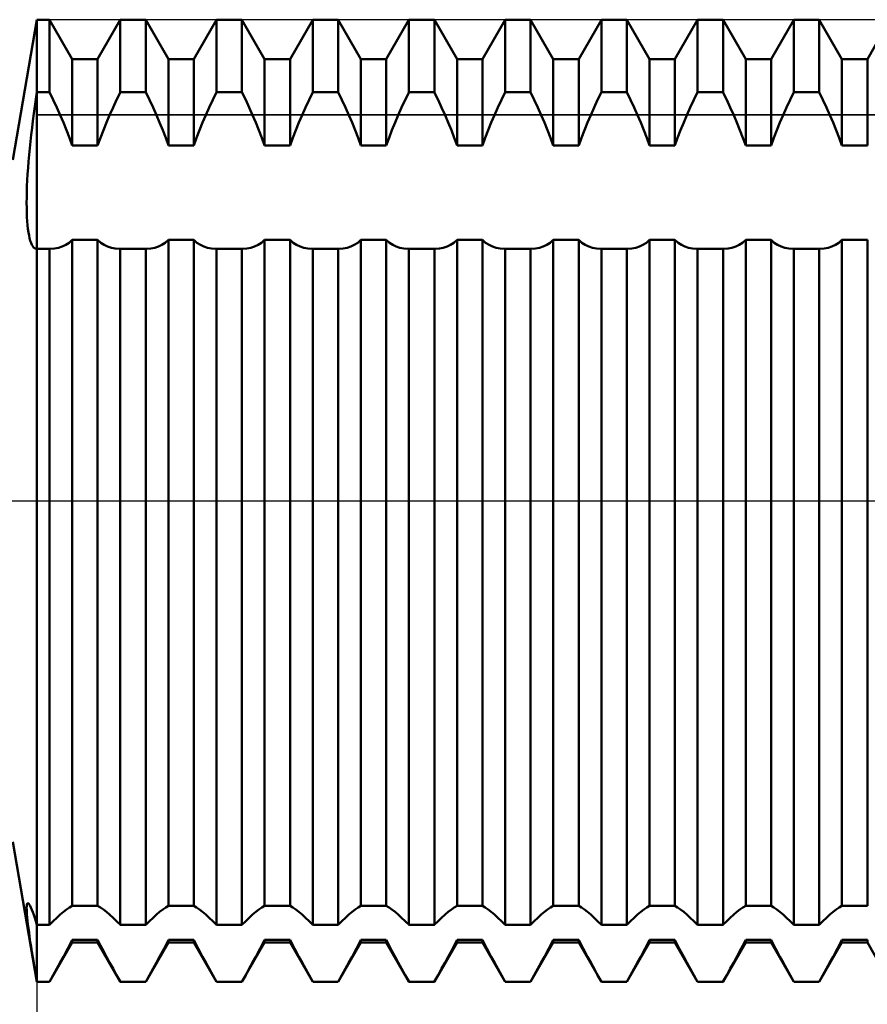
# Model space of a CAD drawing. Units: millimetres. Extents: x -26 to 207, y -41 to 56.
# Drawn here: x 78 to 89, y -7 to 6 of the extents above; entities that cross this region are included whole.
import ezdxf

# ---------------------------------------------------------------- set-up
doc = ezdxf.new("R2010")
doc.units = ezdxf.units.MM
doc.header["$LTSCALE"] = 5.75
doc.linetypes.add('LONGDASH_DASH', pattern=[0.85, 0.4, -0.2, 0.05, -0.2])
for name, color, linetype in [('1', 4, 'CONTINUOUS'), ('2', 7, 'CONTINUOUS'), ('4', 2, 'LONGDASH_DASH'), ('CUT', 1, 'CONTINUOUS'), ('NOCUT', 7, 'CONTINUOUS'), ('SK4', 2, 'LONGDASH_DASH')]:
    doc.layers.add(name, color=color, linetype=linetype)

msp = doc.modelspace()

# ---------------------------------------------------------------- linework, layer by layer
at = {"layer": '1', "color": 4, "linetype": 'CONTINUOUS', "lineweight": 50}
for p, q in [((77.682, 4.5), (78, 6.35)), ((78, 6.35), (78.168, 6.35)), ((78, 5.394), (78, 6.35)), ((78, 5.394), (78, 6.35)), ((78.467, 5.83), (78.168, 6.35)), ((78.168, 5.394), (78.168, 6.35)), ((78.803, 5.83), (79.102, 6.35)), ((79.102, 6.35), (79.438, 6.35)), ((79.102, 5.394), (79.102, 6.35)), ((79.737, 5.83), (79.438, 6.35)), ((79.438, 5.394), (79.438, 6.35)), ((80.073, 5.83), (80.372, 6.35)), ((80.372, 6.35), (80.708, 6.35)), ((80.372, 5.394), (80.372, 6.35)), ((81.007, 5.83), (80.708, 6.35)), ((80.708, 5.394), (80.708, 6.35)), ((81.343, 5.83), (81.642, 6.35)), ((81.642, 6.35), (81.978, 6.35)), ((81.642, 5.394), (81.642, 6.35)), ((82.277, 5.83), (81.978, 6.35)), ((81.978, 5.394), (81.978, 6.35)), ((82.613, 5.83), (82.912, 6.35)), ((82.912, 6.35), (83.248, 6.35)), ((82.912, 5.394), (82.912, 6.35)), ((83.547, 5.83), (83.248, 6.35)), ((83.248, 5.394), (83.248, 6.35)), ((83.883, 5.83), (84.182, 6.35)), ((84.182, 6.35), (84.518, 6.35)), ((84.182, 5.394), (84.182, 6.35)), ((84.817, 5.83), (84.518, 6.35)), ((84.518, 5.394), (84.518, 6.35)), ((85.153, 5.83), (85.452, 6.35)), ((85.452, 6.35), (85.788, 6.35)), ((85.452, 5.394), (85.452, 6.35)), ((86.087, 5.83), (85.788, 6.35)), ((85.788, 5.394), (85.788, 6.35)), ((86.423, 5.83), (86.722, 6.35)), ((86.722, 6.35), (87.058, 6.35)), ((86.722, 5.394), (86.722, 6.35)), ((87.357, 5.83), (87.058, 6.35)), ((87.058, 5.394), (87.058, 6.35)), ((87.693, 5.83), (87.992, 6.35)), ((87.992, 6.35), (88.328, 6.35)), ((87.992, 5.394), (87.992, 6.35)), ((88.627, 5.83), (88.328, 6.35)), ((88.328, 5.394), (88.328, 6.35)), ((88.963, 5.83), (89.262, 6.35)), ((78.467, 5.83), (78.803, 5.83)), ((78.467, 4.689), (78.467, 5.83)), ((78.803, 4.689), (78.803, 5.83)), ((79.737, 5.83), (80.073, 5.83)), ((79.737, 4.689), (79.737, 5.83)), ((80.073, 4.689), (80.073, 5.83)), ((81.007, 5.83), (81.343, 5.83)), ((81.007, 4.689), (81.007, 5.83)), ((81.343, 4.689), (81.343, 5.83)), ((82.277, 5.83), (82.613, 5.83)), ((82.277, 4.689), (82.277, 5.83)), ((82.613, 4.689), (82.613, 5.83)), ((83.547, 5.83), (83.883, 5.83)), ((83.547, 4.689), (83.547, 5.83)), ((83.883, 4.689), (83.883, 5.83)), ((84.817, 5.83), (85.153, 5.83)), ((84.817, 4.689), (84.817, 5.83)), ((85.153, 4.689), (85.153, 5.83)), ((86.087, 5.83), (86.423, 5.83)), ((86.087, 4.689), (86.087, 5.83)), ((86.423, 4.689), (86.423, 5.83)), ((87.357, 5.83), (87.693, 5.83)), ((87.357, 4.689), (87.357, 5.83)), ((87.693, 4.689), (87.693, 5.83)), ((88.627, 5.83), (88.963, 5.83)), ((88.627, 4.689), (88.627, 5.83)), ((88.963, 4.689), (88.963, 5.83)), ((77.986, 5.299), (78, 5.394)), ((78, 5.394), (78.168, 5.394)), ((78, 3.326), (78, 5.394)), ((78, 3.326), (78, 5.394)), ((78.217, 5.292), (78.167, 5.394)), ((79.053, 5.292), (79.103, 5.394)), ((79.102, 5.394), (79.438, 5.394)), ((79.487, 5.292), (79.437, 5.394)), ((80.323, 5.292), (80.373, 5.394)), ((80.372, 5.394), (80.708, 5.394)), ((80.757, 5.292), (80.707, 5.394)), ((81.593, 5.292), (81.643, 5.394)), ((81.642, 5.394), (81.978, 5.394)), ((82.027, 5.292), (81.977, 5.394)), ((82.863, 5.292), (82.913, 5.394)), ((82.912, 5.394), (83.248, 5.394)), ((83.297, 5.292), (83.247, 5.394)), ((84.133, 5.292), (84.183, 5.394)), ((84.182, 5.394), (84.518, 5.394)), ((84.567, 5.292), (84.517, 5.394)), ((85.403, 5.292), (85.453, 5.394)), ((85.452, 5.394), (85.788, 5.394)), ((85.837, 5.292), (85.787, 5.394)), ((86.673, 5.292), (86.723, 5.394)), ((86.722, 5.394), (87.058, 5.394)), ((87.107, 5.292), (87.057, 5.394)), ((87.943, 5.292), (87.993, 5.394)), ((87.992, 5.394), (88.328, 5.394)), ((88.377, 5.292), (88.327, 5.394)), ((77.96, 5.111), (77.973, 5.205)), ((77.973, 5.205), (77.986, 5.299)), ((78.264, 5.191), (78.217, 5.292)), ((79.006, 5.191), (79.053, 5.292)), ((79.534, 5.191), (79.487, 5.292)), ((80.276, 5.191), (80.323, 5.292)), ((80.804, 5.191), (80.757, 5.292)), ((81.546, 5.191), (81.593, 5.292)), ((82.074, 5.191), (82.027, 5.292)), ((82.816, 5.191), (82.863, 5.292)), ((83.344, 5.191), (83.297, 5.292)), ((84.086, 5.191), (84.133, 5.292)), ((84.614, 5.191), (84.567, 5.292)), ((85.356, 5.191), (85.403, 5.292)), ((85.884, 5.191), (85.837, 5.292)), ((86.626, 5.191), (86.673, 5.292)), ((87.154, 5.191), (87.107, 5.292)), ((87.896, 5.191), (87.943, 5.292)), ((88.424, 5.191), (88.377, 5.292)), ((77.948, 5.017), (77.96, 5.111)), ((78.309, 5.091), (78.264, 5.191)), ((78.351, 4.993), (78.309, 5.091)), ((78.919, 4.993), (78.961, 5.091)), ((78.961, 5.091), (79.006, 5.191)), ((79.579, 5.091), (79.534, 5.191)), ((79.621, 4.993), (79.579, 5.091)), ((80.189, 4.993), (80.231, 5.091)), ((80.231, 5.091), (80.276, 5.191)), ((80.849, 5.091), (80.804, 5.191)), ((80.891, 4.993), (80.849, 5.091)), ((81.459, 4.993), (81.501, 5.091)), ((81.501, 5.091), (81.546, 5.191)), ((82.119, 5.091), (82.074, 5.191)), ((82.161, 4.993), (82.119, 5.091)), ((82.729, 4.993), (82.771, 5.091)), ((82.771, 5.091), (82.816, 5.191)), ((83.389, 5.091), (83.344, 5.191)), ((83.431, 4.993), (83.389, 5.091)), ((83.999, 4.993), (84.041, 5.091)), ((84.041, 5.091), (84.086, 5.191)), ((84.659, 5.091), (84.614, 5.191)), ((84.701, 4.993), (84.659, 5.091)), ((85.269, 4.993), (85.311, 5.091)), ((85.311, 5.091), (85.356, 5.191)), ((85.929, 5.091), (85.884, 5.191)), ((85.971, 4.993), (85.929, 5.091)), ((86.539, 4.993), (86.581, 5.091)), ((86.581, 5.091), (86.626, 5.191)), ((87.199, 5.091), (87.154, 5.191)), ((87.241, 4.993), (87.199, 5.091)), ((87.809, 4.993), (87.851, 5.091)), ((87.851, 5.091), (87.896, 5.191)), ((88.469, 5.091), (88.424, 5.191)), ((88.511, 4.993), (88.469, 5.091)), ((77.937, 4.924), (77.948, 5.017)), ((78.392, 4.893), (78.351, 4.993)), ((78.878, 4.893), (78.919, 4.993)), ((79.662, 4.893), (79.621, 4.993)), ((80.148, 4.893), (80.189, 4.993)), ((80.932, 4.893), (80.891, 4.993)), ((81.418, 4.893), (81.459, 4.993)), ((82.202, 4.893), (82.161, 4.993)), ((82.688, 4.893), (82.729, 4.993)), ((83.472, 4.893), (83.431, 4.993)), ((83.958, 4.893), (83.999, 4.993)), ((84.742, 4.893), (84.701, 4.993)), ((85.228, 4.893), (85.269, 4.993)), ((86.012, 4.893), (85.971, 4.993)), ((86.498, 4.893), (86.539, 4.993)), ((87.282, 4.893), (87.241, 4.993)), ((87.768, 4.893), (87.809, 4.993)), ((88.552, 4.893), (88.511, 4.993)), ((77.916, 4.742), (77.926, 4.832)), ((77.926, 4.832), (77.937, 4.924)), ((78.431, 4.792), (78.392, 4.893)), ((78.839, 4.792), (78.878, 4.893)), ((79.701, 4.792), (79.662, 4.893)), ((80.109, 4.792), (80.148, 4.893)), ((80.971, 4.792), (80.932, 4.893)), ((81.379, 4.792), (81.418, 4.893)), ((82.241, 4.792), (82.202, 4.893)), ((82.649, 4.792), (82.688, 4.893)), ((83.511, 4.792), (83.472, 4.893)), ((83.919, 4.792), (83.958, 4.893)), ((84.781, 4.792), (84.742, 4.893)), ((85.189, 4.792), (85.228, 4.893)), ((86.051, 4.792), (86.012, 4.893)), ((86.459, 4.792), (86.498, 4.893)), ((87.321, 4.792), (87.282, 4.893)), ((87.729, 4.792), (87.768, 4.893)), ((88.591, 4.792), (88.552, 4.893)), ((77.907, 4.652), (77.916, 4.742)), ((78.467, 4.689), (78.431, 4.792)), ((78.467, 4.689), (78.803, 4.689)), ((78.803, 4.689), (78.839, 4.792)), ((79.737, 4.689), (79.701, 4.792)), ((79.737, 4.689), (80.073, 4.689)), ((80.073, 4.689), (80.109, 4.792)), ((81.007, 4.689), (80.971, 4.792)), ((81.007, 4.689), (81.343, 4.689)), ((81.343, 4.689), (81.379, 4.792)), ((82.277, 4.689), (82.241, 4.792)), ((82.277, 4.689), (82.613, 4.689)), ((82.613, 4.689), (82.649, 4.792)), ((83.547, 4.689), (83.511, 4.792)), ((83.547, 4.689), (83.883, 4.689)), ((83.883, 4.689), (83.919, 4.792)), ((84.817, 4.689), (84.781, 4.792)), ((84.817, 4.689), (85.153, 4.689)), ((85.153, 4.689), (85.189, 4.792)), ((86.087, 4.689), (86.051, 4.792)), ((86.087, 4.689), (86.423, 4.689)), ((86.423, 4.689), (86.459, 4.792)), ((87.357, 4.689), (87.321, 4.792)), ((87.357, 4.689), (87.693, 4.689)), ((87.693, 4.689), (87.729, 4.792)), ((88.627, 4.689), (88.591, 4.792)), ((88.627, 4.689), (88.963, 4.689)), ((77.891, 4.478), (77.899, 4.564)), ((77.899, 4.564), (77.907, 4.652)), ((77.885, 4.393), (77.891, 4.478)), ((77.874, 4.23), (77.879, 4.31)), ((77.879, 4.31), (77.885, 4.393)), ((77.87, 4.152), (77.874, 4.23)), ((77.866, 4.004), (77.868, 4.076)), ((77.868, 4.076), (77.87, 4.152)), ((77.865, 3.934), (77.866, 4.004)), ((77.866, 3.868), (77.865, 3.934)), ((77.867, 3.805), (77.866, 3.868)), ((77.87, 3.745), (77.867, 3.805)), ((77.873, 3.689), (77.87, 3.745)), ((77.878, 3.636), (77.873, 3.689)), ((77.883, 3.588), (77.878, 3.636)), ((77.89, 3.543), (77.883, 3.588)), ((77.897, 3.502), (77.89, 3.543)), ((77.905, 3.465), (77.897, 3.502)), ((77.914, 3.433), (77.905, 3.465)), ((77.924, 3.404), (77.914, 3.433)), ((77.934, 3.38), (77.924, 3.404)), ((77.946, 3.361), (77.934, 3.38)), ((78.381, 3.376), (78.426, 3.406)), ((78.426, 3.406), (78.467, 3.443)), ((78.467, 3.443), (78.803, 3.443)), ((78.467, -5.345), (78.467, 3.443)), ((78.844, 3.406), (78.803, 3.443)), ((78.803, -5.345), (78.803, 3.443)), ((78.889, 3.376), (78.844, 3.406)), ((79.651, 3.376), (79.696, 3.406)), ((79.696, 3.406), (79.737, 3.443)), ((79.737, 3.443), (80.073, 3.443)), ((79.737, -5.345), (79.737, 3.443)), ((80.114, 3.406), (80.073, 3.443)), ((80.073, -5.345), (80.073, 3.443)), ((80.159, 3.376), (80.114, 3.406)), ((80.921, 3.376), (80.966, 3.406)), ((80.966, 3.406), (81.007, 3.443)), ((81.007, 3.443), (81.343, 3.443)), ((81.007, -5.345), (81.007, 3.443)), ((81.384, 3.406), (81.343, 3.443)), ((81.343, -5.345), (81.343, 3.443)), ((81.429, 3.376), (81.384, 3.406)), ((82.191, 3.376), (82.236, 3.406)), ((82.236, 3.406), (82.277, 3.443)), ((82.277, 3.443), (82.613, 3.443)), ((82.277, -5.345), (82.277, 3.443)), ((82.654, 3.406), (82.613, 3.443)), ((82.613, -5.345), (82.613, 3.443)), ((82.699, 3.376), (82.654, 3.406)), ((83.461, 3.376), (83.506, 3.406)), ((83.506, 3.406), (83.547, 3.443)), ((83.547, 3.443), (83.883, 3.443)), ((83.547, -5.345), (83.547, 3.443)), ((83.924, 3.406), (83.883, 3.443)), ((83.883, -5.345), (83.883, 3.443)), ((83.969, 3.376), (83.924, 3.406)), ((84.731, 3.376), (84.776, 3.406)), ((84.776, 3.406), (84.817, 3.443)), ((84.817, 3.443), (85.153, 3.443)), ((84.817, -5.345), (84.817, 3.443)), ((85.194, 3.406), (85.153, 3.443)), ((85.153, -5.345), (85.153, 3.443)), ((85.239, 3.376), (85.194, 3.406)), ((86.001, 3.376), (86.046, 3.406)), ((86.046, 3.406), (86.087, 3.443)), ((86.087, 3.443), (86.423, 3.443)), ((86.087, -5.345), (86.087, 3.443)), ((86.464, 3.406), (86.423, 3.443)), ((86.423, -5.345), (86.423, 3.443)), ((86.509, 3.376), (86.464, 3.406)), ((87.271, 3.376), (87.316, 3.406)), ((87.316, 3.406), (87.357, 3.443)), ((87.357, 3.443), (87.693, 3.443)), ((87.357, -5.345), (87.357, 3.443)), ((87.734, 3.406), (87.693, 3.443)), ((87.693, -5.345), (87.693, 3.443)), ((87.779, 3.376), (87.734, 3.406)), ((88.541, 3.376), (88.586, 3.406)), ((88.586, 3.406), (88.627, 3.443)), ((88.627, 3.443), (88.963, 3.443)), ((88.627, -5.345), (88.627, 3.443)), ((88.963, -5.345), (88.963, 3.443)), ((77.957, 3.345), (77.946, 3.361)), ((77.97, 3.334), (77.957, 3.345)), ((77.983, 3.328), (77.97, 3.334)), ((77.997, 3.326), (77.983, 3.328)), ((77.997, 3.326), (77.997, 3.326)), ((77.997, 3.326), (77.998, 3.326)), ((77.998, 3.326), (77.998, 3.326)), ((77.998, 3.326), (77.999, 3.326)), ((77.999, 3.326), (77.999, 3.326)), ((77.999, 3.326), (78, 3.326)), ((78, 3.326), (78.168, 3.326)), ((78, -6.35), (78, 3.326)), ((78.169, 3.326), (78.167, 3.326)), ((78.168, -5.599), (78.168, 3.326)), ((78.171, 3.326), (78.169, 3.326)), ((78.173, 3.326), (78.171, 3.326)), ((78.175, 3.326), (78.173, 3.326)), ((78.177, 3.326), (78.175, 3.326)), ((78.179, 3.326), (78.177, 3.326)), ((78.179, 3.326), (78.234, 3.329)), ((78.234, 3.329), (78.286, 3.338)), ((78.286, 3.338), (78.335, 3.354)), ((78.335, 3.354), (78.381, 3.376)), ((78.935, 3.354), (78.889, 3.376)), ((78.984, 3.338), (78.935, 3.354)), ((79.036, 3.329), (78.984, 3.338)), ((79.091, 3.326), (79.036, 3.329)), ((79.091, 3.326), (79.093, 3.326)), ((79.093, 3.326), (79.095, 3.326)), ((79.095, 3.326), (79.097, 3.326)), ((79.097, 3.326), (79.099, 3.326)), ((79.099, 3.326), (79.101, 3.326)), ((79.101, 3.326), (79.103, 3.326)), ((79.102, 3.326), (79.438, 3.326)), ((79.102, -5.599), (79.102, 3.326)), ((79.439, 3.326), (79.437, 3.326)), ((79.438, -5.599), (79.438, 3.326)), ((79.441, 3.326), (79.439, 3.326)), ((79.443, 3.326), (79.441, 3.326)), ((79.445, 3.326), (79.443, 3.326)), ((79.447, 3.326), (79.445, 3.326)), ((79.449, 3.326), (79.447, 3.326)), ((79.449, 3.326), (79.504, 3.329)), ((79.504, 3.329), (79.556, 3.338)), ((79.556, 3.338), (79.605, 3.354)), ((79.605, 3.354), (79.651, 3.376)), ((80.205, 3.354), (80.159, 3.376)), ((80.254, 3.338), (80.205, 3.354)), ((80.306, 3.329), (80.254, 3.338)), ((80.361, 3.326), (80.306, 3.329)), ((80.361, 3.326), (80.363, 3.326)), ((80.363, 3.326), (80.365, 3.326)), ((80.365, 3.326), (80.367, 3.326)), ((80.367, 3.326), (80.369, 3.326)), ((80.369, 3.326), (80.371, 3.326)), ((80.371, 3.326), (80.373, 3.326)), ((80.372, 3.326), (80.708, 3.326)), ((80.372, -5.599), (80.372, 3.326)), ((80.709, 3.326), (80.707, 3.326)), ((80.708, -5.599), (80.708, 3.326)), ((80.711, 3.326), (80.709, 3.326)), ((80.713, 3.326), (80.711, 3.326)), ((80.715, 3.326), (80.713, 3.326)), ((80.717, 3.326), (80.715, 3.326)), ((80.719, 3.326), (80.717, 3.326)), ((80.719, 3.326), (80.774, 3.329)), ((80.774, 3.329), (80.826, 3.338)), ((80.826, 3.338), (80.875, 3.354)), ((80.875, 3.354), (80.921, 3.376)), ((81.475, 3.354), (81.429, 3.376)), ((81.524, 3.338), (81.475, 3.354)), ((81.576, 3.329), (81.524, 3.338)), ((81.631, 3.326), (81.576, 3.329)), ((81.631, 3.326), (81.633, 3.326)), ((81.633, 3.326), (81.635, 3.326)), ((81.635, 3.326), (81.637, 3.326)), ((81.637, 3.326), (81.639, 3.326)), ((81.639, 3.326), (81.641, 3.326)), ((81.641, 3.326), (81.643, 3.326)), ((81.642, 3.326), (81.978, 3.326)), ((81.642, -5.599), (81.642, 3.326)), ((81.979, 3.326), (81.977, 3.326)), ((81.978, -5.599), (81.978, 3.326)), ((81.981, 3.326), (81.979, 3.326)), ((81.983, 3.326), (81.981, 3.326)), ((81.985, 3.326), (81.983, 3.326)), ((81.987, 3.326), (81.985, 3.326)), ((81.989, 3.326), (81.987, 3.326)), ((81.989, 3.326), (82.044, 3.329)), ((82.044, 3.329), (82.096, 3.338)), ((82.096, 3.338), (82.145, 3.354)), ((82.145, 3.354), (82.191, 3.376)), ((82.745, 3.354), (82.699, 3.376)), ((82.794, 3.338), (82.745, 3.354)), ((82.846, 3.329), (82.794, 3.338)), ((82.901, 3.326), (82.846, 3.329)), ((82.901, 3.326), (82.903, 3.326)), ((82.903, 3.326), (82.905, 3.326)), ((82.905, 3.326), (82.907, 3.326)), ((82.907, 3.326), (82.909, 3.326)), ((82.909, 3.326), (82.911, 3.326)), ((82.911, 3.326), (82.913, 3.326)), ((82.912, 3.326), (83.248, 3.326)), ((82.912, -5.599), (82.912, 3.326)), ((83.249, 3.326), (83.247, 3.326)), ((83.248, -5.599), (83.248, 3.326)), ((83.251, 3.326), (83.249, 3.326)), ((83.253, 3.326), (83.251, 3.326)), ((83.255, 3.326), (83.253, 3.326)), ((83.257, 3.326), (83.255, 3.326)), ((83.259, 3.326), (83.257, 3.326)), ((83.259, 3.326), (83.314, 3.329)), ((83.314, 3.329), (83.366, 3.338)), ((83.366, 3.338), (83.415, 3.354)), ((83.415, 3.354), (83.461, 3.376)), ((84.015, 3.354), (83.969, 3.376)), ((84.064, 3.338), (84.015, 3.354)), ((84.116, 3.329), (84.064, 3.338)), ((84.171, 3.326), (84.116, 3.329)), ((84.171, 3.326), (84.173, 3.326)), ((84.173, 3.326), (84.175, 3.326)), ((84.175, 3.326), (84.177, 3.326)), ((84.177, 3.326), (84.179, 3.326)), ((84.179, 3.326), (84.181, 3.326)), ((84.181, 3.326), (84.183, 3.326)), ((84.182, 3.326), (84.518, 3.326)), ((84.182, -5.599), (84.182, 3.326)), ((84.519, 3.326), (84.517, 3.326)), ((84.518, -5.599), (84.518, 3.326)), ((84.521, 3.326), (84.519, 3.326)), ((84.523, 3.326), (84.521, 3.326)), ((84.525, 3.326), (84.523, 3.326)), ((84.527, 3.326), (84.525, 3.326)), ((84.529, 3.326), (84.527, 3.326)), ((84.529, 3.326), (84.584, 3.329)), ((84.584, 3.329), (84.636, 3.338)), ((84.636, 3.338), (84.685, 3.354)), ((84.685, 3.354), (84.731, 3.376)), ((85.285, 3.354), (85.239, 3.376)), ((85.334, 3.338), (85.285, 3.354)), ((85.386, 3.329), (85.334, 3.338)), ((85.441, 3.326), (85.386, 3.329)), ((85.441, 3.326), (85.443, 3.326)), ((85.443, 3.326), (85.445, 3.326)), ((85.445, 3.326), (85.447, 3.326)), ((85.447, 3.326), (85.449, 3.326)), ((85.449, 3.326), (85.451, 3.326)), ((85.451, 3.326), (85.453, 3.326)), ((85.452, 3.326), (85.788, 3.326)), ((85.452, -5.599), (85.452, 3.326)), ((85.789, 3.326), (85.787, 3.326)), ((85.788, -5.599), (85.788, 3.326)), ((85.791, 3.326), (85.789, 3.326)), ((85.793, 3.326), (85.791, 3.326)), ((85.795, 3.326), (85.793, 3.326)), ((85.797, 3.326), (85.795, 3.326)), ((85.799, 3.326), (85.797, 3.326)), ((85.799, 3.326), (85.854, 3.329)), ((85.854, 3.329), (85.906, 3.338)), ((85.906, 3.338), (85.955, 3.354)), ((85.955, 3.354), (86.001, 3.376)), ((86.555, 3.354), (86.509, 3.376)), ((86.604, 3.338), (86.555, 3.354)), ((86.656, 3.329), (86.604, 3.338)), ((86.711, 3.326), (86.656, 3.329)), ((86.711, 3.326), (86.713, 3.326)), ((86.713, 3.326), (86.715, 3.326)), ((86.715, 3.326), (86.717, 3.326)), ((86.717, 3.326), (86.719, 3.326)), ((86.719, 3.326), (86.721, 3.326)), ((86.721, 3.326), (86.723, 3.326)), ((86.722, 3.326), (87.058, 3.326)), ((86.722, -5.599), (86.722, 3.326)), ((87.059, 3.326), (87.057, 3.326)), ((87.058, -5.599), (87.058, 3.326)), ((87.061, 3.326), (87.059, 3.326)), ((87.063, 3.326), (87.061, 3.326)), ((87.065, 3.326), (87.063, 3.326)), ((87.067, 3.326), (87.065, 3.326)), ((87.069, 3.326), (87.067, 3.326)), ((87.069, 3.326), (87.124, 3.329)), ((87.124, 3.329), (87.176, 3.338)), ((87.176, 3.338), (87.225, 3.354)), ((87.225, 3.354), (87.271, 3.376)), ((87.825, 3.354), (87.779, 3.376)), ((87.874, 3.338), (87.825, 3.354)), ((87.926, 3.329), (87.874, 3.338)), ((87.981, 3.326), (87.926, 3.329)), ((87.981, 3.326), (87.983, 3.326)), ((87.983, 3.326), (87.985, 3.326)), ((87.985, 3.326), (87.987, 3.326)), ((87.987, 3.326), (87.989, 3.326)), ((87.989, 3.326), (87.991, 3.326)), ((87.991, 3.326), (87.993, 3.326)), ((87.992, 3.326), (88.328, 3.326)), ((87.992, -5.599), (87.992, 3.326)), ((88.329, 3.326), (88.327, 3.326)), ((88.328, -5.599), (88.328, 3.326)), ((88.331, 3.326), (88.329, 3.326)), ((88.333, 3.326), (88.331, 3.326)), ((88.335, 3.326), (88.333, 3.326)), ((88.337, 3.326), (88.335, 3.326)), ((88.339, 3.326), (88.337, 3.326)), ((88.339, 3.326), (88.394, 3.329)), ((88.394, 3.329), (88.446, 3.338)), ((88.446, 3.338), (88.495, 3.354)), ((88.495, 3.354), (88.541, 3.376)), ((78, -6.35), (77.682, -4.5)), ((77.868, -5.332), (77.872, -5.32)), ((77.872, -5.32), (77.876, -5.313)), ((77.876, -5.313), (77.881, -5.311)), ((77.888, -5.313), (77.881, -5.311)), ((77.895, -5.32), (77.888, -5.313)), ((77.903, -5.333), (77.895, -5.32)), ((77.865, -5.37), (77.866, -5.349)), ((77.866, -5.396), (77.865, -5.37)), ((77.866, -5.349), (77.868, -5.332)), ((77.867, -5.426), (77.866, -5.396)), ((77.869, -5.461), (77.867, -5.426)), ((77.913, -5.349), (77.903, -5.333)), ((77.923, -5.371), (77.913, -5.349)), ((77.934, -5.398), (77.923, -5.371)), ((77.946, -5.429), (77.934, -5.398)), ((77.959, -5.465), (77.946, -5.429)), ((78.309, -5.463), (78.351, -5.427)), ((78.351, -5.427), (78.392, -5.396)), ((78.392, -5.396), (78.431, -5.368)), ((78.431, -5.368), (78.467, -5.346)), ((78.467, -5.345), (78.803, -5.345)), ((78.839, -5.368), (78.803, -5.346)), ((78.878, -5.396), (78.839, -5.368)), ((78.919, -5.427), (78.878, -5.396)), ((78.961, -5.463), (78.919, -5.427)), ((79.579, -5.463), (79.621, -5.427)), ((79.621, -5.427), (79.662, -5.396)), ((79.662, -5.396), (79.701, -5.368)), ((79.701, -5.368), (79.737, -5.346)), ((79.737, -5.345), (80.073, -5.345)), ((80.109, -5.368), (80.073, -5.346)), ((80.148, -5.396), (80.109, -5.368)), ((80.189, -5.427), (80.148, -5.396)), ((80.231, -5.463), (80.189, -5.427)), ((80.849, -5.463), (80.891, -5.427)), ((80.891, -5.427), (80.932, -5.396)), ((80.932, -5.396), (80.971, -5.368)), ((80.971, -5.368), (81.007, -5.346)), ((81.007, -5.345), (81.343, -5.345)), ((81.379, -5.368), (81.343, -5.346)), ((81.418, -5.396), (81.379, -5.368)), ((81.459, -5.427), (81.418, -5.396)), ((81.501, -5.463), (81.459, -5.427)), ((82.119, -5.463), (82.161, -5.427)), ((82.161, -5.427), (82.202, -5.396)), ((82.202, -5.396), (82.241, -5.368)), ((82.241, -5.368), (82.277, -5.346)), ((82.277, -5.345), (82.613, -5.345)), ((82.649, -5.368), (82.613, -5.346)), ((82.688, -5.396), (82.649, -5.368)), ((82.729, -5.427), (82.688, -5.396)), ((82.771, -5.463), (82.729, -5.427)), ((83.389, -5.463), (83.431, -5.427)), ((83.431, -5.427), (83.472, -5.396)), ((83.472, -5.396), (83.511, -5.368)), ((83.511, -5.368), (83.547, -5.346)), ((83.547, -5.345), (83.883, -5.345)), ((83.919, -5.368), (83.883, -5.346)), ((83.958, -5.396), (83.919, -5.368)), ((83.999, -5.427), (83.958, -5.396)), ((84.041, -5.463), (83.999, -5.427)), ((84.659, -5.463), (84.701, -5.427)), ((84.701, -5.427), (84.742, -5.396)), ((84.742, -5.396), (84.781, -5.368)), ((84.781, -5.368), (84.817, -5.346)), ((84.817, -5.345), (85.153, -5.345)), ((85.189, -5.368), (85.153, -5.346)), ((85.228, -5.396), (85.189, -5.368)), ((85.269, -5.427), (85.228, -5.396)), ((85.311, -5.463), (85.269, -5.427)), ((85.929, -5.463), (85.971, -5.427)), ((85.971, -5.427), (86.012, -5.396)), ((86.012, -5.396), (86.051, -5.368)), ((86.051, -5.368), (86.087, -5.346)), ((86.087, -5.345), (86.423, -5.345)), ((86.459, -5.368), (86.423, -5.346)), ((86.498, -5.396), (86.459, -5.368)), ((86.539, -5.427), (86.498, -5.396)), ((86.581, -5.463), (86.539, -5.427)), ((87.199, -5.463), (87.241, -5.427)), ((87.241, -5.427), (87.282, -5.396)), ((87.282, -5.396), (87.321, -5.368)), ((87.321, -5.368), (87.357, -5.346)), ((87.357, -5.345), (87.693, -5.345)), ((87.729, -5.368), (87.693, -5.346)), ((87.768, -5.396), (87.729, -5.368)), ((87.809, -5.427), (87.768, -5.396)), ((87.851, -5.463), (87.809, -5.427)), ((88.469, -5.463), (88.511, -5.427)), ((88.511, -5.427), (88.552, -5.396)), ((88.552, -5.396), (88.591, -5.368)), ((88.591, -5.368), (88.627, -5.346)), ((88.627, -5.345), (88.963, -5.345)), ((77.873, -5.5), (77.869, -5.461)), ((77.877, -5.544), (77.873, -5.5)), ((77.883, -5.591), (77.877, -5.544)), ((77.972, -5.505), (77.959, -5.465)), ((77.986, -5.55), (77.972, -5.505)), ((78, -5.599), (77.986, -5.55)), ((78.167, -5.599), (78.217, -5.549)), ((78.217, -5.549), (78.264, -5.504)), ((78.264, -5.504), (78.309, -5.463)), ((79.006, -5.504), (78.961, -5.463)), ((79.053, -5.549), (79.006, -5.504)), ((79.103, -5.599), (79.053, -5.549)), ((79.437, -5.599), (79.487, -5.549)), ((79.487, -5.549), (79.534, -5.504)), ((79.534, -5.504), (79.579, -5.463)), ((80.276, -5.504), (80.231, -5.463)), ((80.323, -5.549), (80.276, -5.504)), ((80.373, -5.599), (80.323, -5.549)), ((80.707, -5.599), (80.757, -5.549)), ((80.757, -5.549), (80.804, -5.504)), ((80.804, -5.504), (80.849, -5.463)), ((81.546, -5.504), (81.501, -5.463)), ((81.593, -5.549), (81.546, -5.504)), ((81.643, -5.599), (81.593, -5.549)), ((81.977, -5.599), (82.027, -5.549)), ((82.027, -5.549), (82.074, -5.504)), ((82.074, -5.504), (82.119, -5.463)), ((82.816, -5.504), (82.771, -5.463)), ((82.863, -5.549), (82.816, -5.504)), ((82.913, -5.599), (82.863, -5.549)), ((83.247, -5.599), (83.297, -5.549)), ((83.297, -5.549), (83.344, -5.504)), ((83.344, -5.504), (83.389, -5.463)), ((84.086, -5.504), (84.041, -5.463)), ((84.133, -5.549), (84.086, -5.504)), ((84.183, -5.599), (84.133, -5.549)), ((84.517, -5.599), (84.567, -5.549)), ((84.567, -5.549), (84.614, -5.504)), ((84.614, -5.504), (84.659, -5.463)), ((85.356, -5.504), (85.311, -5.463)), ((85.403, -5.549), (85.356, -5.504)), ((85.453, -5.599), (85.403, -5.549)), ((85.787, -5.599), (85.837, -5.549)), ((85.837, -5.549), (85.884, -5.504)), ((85.884, -5.504), (85.929, -5.463)), ((86.626, -5.504), (86.581, -5.463)), ((86.673, -5.549), (86.626, -5.504)), ((86.723, -5.599), (86.673, -5.549)), ((87.057, -5.599), (87.107, -5.549)), ((87.107, -5.549), (87.154, -5.504)), ((87.154, -5.504), (87.199, -5.463)), ((87.896, -5.504), (87.851, -5.463)), ((87.943, -5.549), (87.896, -5.504)), ((87.993, -5.599), (87.943, -5.549)), ((88.327, -5.599), (88.377, -5.549)), ((88.377, -5.549), (88.424, -5.504)), ((88.424, -5.504), (88.469, -5.463)), ((77.889, -5.643), (77.883, -5.591)), ((77.897, -5.698), (77.889, -5.643)), ((77.905, -5.758), (77.897, -5.698)), ((78, -5.599), (78.168, -5.599)), ((79.102, -5.599), (79.438, -5.599)), ((80.372, -5.599), (80.708, -5.599)), ((81.642, -5.599), (81.978, -5.599)), ((82.912, -5.599), (83.248, -5.599)), ((84.182, -5.599), (84.518, -5.599)), ((85.452, -5.599), (85.788, -5.599)), ((86.722, -5.599), (87.058, -5.599)), ((87.992, -5.599), (88.328, -5.599)), ((77.914, -5.82), (77.905, -5.758)), ((77.925, -5.887), (77.914, -5.82)), ((78.168, -6.35), (78.467, -5.83)), ((78.431, -5.869), (78.467, -5.797)), ((78.467, -5.797), (78.803, -5.797)), ((78.467, -5.83), (78.467, -5.797)), ((78.467, -5.83), (78.803, -5.83)), ((78.839, -5.869), (78.803, -5.797)), ((78.803, -5.83), (78.803, -5.797)), ((79.102, -6.35), (78.803, -5.83)), ((79.438, -6.35), (79.737, -5.83)), ((79.701, -5.869), (79.737, -5.797)), ((79.737, -5.797), (80.073, -5.797)), ((79.737, -5.83), (79.737, -5.797)), ((79.737, -5.83), (80.073, -5.83)), ((80.109, -5.869), (80.073, -5.797)), ((80.073, -5.83), (80.073, -5.797)), ((80.372, -6.35), (80.073, -5.83)), ((80.708, -6.35), (81.007, -5.83)), ((80.971, -5.869), (81.007, -5.797)), ((81.007, -5.797), (81.343, -5.797)), ((81.007, -5.83), (81.007, -5.797)), ((81.007, -5.83), (81.343, -5.83)), ((81.379, -5.869), (81.343, -5.797)), ((81.343, -5.83), (81.343, -5.797)), ((81.642, -6.35), (81.343, -5.83)), ((81.978, -6.35), (82.277, -5.83)), ((82.241, -5.869), (82.277, -5.797)), ((82.277, -5.797), (82.613, -5.797)), ((82.277, -5.83), (82.277, -5.797)), ((82.277, -5.83), (82.613, -5.83)), ((82.649, -5.869), (82.613, -5.797)), ((82.613, -5.83), (82.613, -5.797)), ((82.912, -6.35), (82.613, -5.83)), ((83.248, -6.35), (83.547, -5.83)), ((83.511, -5.869), (83.547, -5.797)), ((83.547, -5.797), (83.883, -5.797)), ((83.547, -5.83), (83.547, -5.797)), ((83.547, -5.83), (83.883, -5.83)), ((83.919, -5.869), (83.883, -5.797)), ((83.883, -5.83), (83.883, -5.797)), ((84.182, -6.35), (83.883, -5.83)), ((84.518, -6.35), (84.817, -5.83)), ((84.781, -5.869), (84.817, -5.797)), ((84.817, -5.797), (85.153, -5.797)), ((84.817, -5.83), (84.817, -5.797)), ((84.817, -5.83), (85.153, -5.83)), ((85.189, -5.869), (85.153, -5.797)), ((85.153, -5.83), (85.153, -5.797)), ((85.452, -6.35), (85.153, -5.83)), ((85.788, -6.35), (86.087, -5.83)), ((86.051, -5.869), (86.087, -5.797)), ((86.087, -5.797), (86.423, -5.797)), ((86.087, -5.83), (86.087, -5.797)), ((86.087, -5.83), (86.423, -5.83)), ((86.459, -5.869), (86.423, -5.797)), ((86.423, -5.83), (86.423, -5.797)), ((86.722, -6.35), (86.423, -5.83)), ((87.058, -6.35), (87.357, -5.83)), ((87.321, -5.869), (87.357, -5.797)), ((87.357, -5.797), (87.693, -5.797)), ((87.357, -5.83), (87.357, -5.797)), ((87.357, -5.83), (87.693, -5.83)), ((87.729, -5.869), (87.693, -5.797)), ((87.693, -5.83), (87.693, -5.797)), ((87.992, -6.35), (87.693, -5.83)), ((88.328, -6.35), (88.627, -5.83)), ((88.591, -5.869), (88.627, -5.797)), ((88.627, -5.797), (88.963, -5.797)), ((88.627, -5.83), (88.627, -5.797)), ((88.627, -5.83), (88.963, -5.83)), ((88.963, -5.83), (88.963, -5.797)), ((89.262, -6.35), (88.963, -5.83)), ((77.935, -5.956), (77.925, -5.887)), ((77.947, -6.029), (77.935, -5.956)), ((78.351, -6.018), (78.392, -5.943)), ((78.392, -5.943), (78.431, -5.869)), ((78.878, -5.943), (78.839, -5.869)), ((78.919, -6.018), (78.878, -5.943)), ((79.621, -6.018), (79.662, -5.943)), ((79.662, -5.943), (79.701, -5.869)), ((80.148, -5.943), (80.109, -5.869)), ((80.189, -6.018), (80.148, -5.943)), ((80.891, -6.018), (80.932, -5.943)), ((80.932, -5.943), (80.971, -5.869)), ((81.418, -5.943), (81.379, -5.869)), ((81.459, -6.018), (81.418, -5.943)), ((82.161, -6.018), (82.202, -5.943)), ((82.202, -5.943), (82.241, -5.869)), ((82.688, -5.943), (82.649, -5.869)), ((82.729, -6.018), (82.688, -5.943)), ((83.431, -6.018), (83.472, -5.943)), ((83.472, -5.943), (83.511, -5.869)), ((83.958, -5.943), (83.919, -5.869)), ((83.999, -6.018), (83.958, -5.943)), ((84.701, -6.018), (84.742, -5.943)), ((84.742, -5.943), (84.781, -5.869)), ((85.228, -5.943), (85.189, -5.869)), ((85.269, -6.018), (85.228, -5.943)), ((85.971, -6.018), (86.012, -5.943)), ((86.012, -5.943), (86.051, -5.869)), ((86.498, -5.943), (86.459, -5.869)), ((86.539, -6.018), (86.498, -5.943)), ((87.241, -6.018), (87.282, -5.943)), ((87.282, -5.943), (87.321, -5.869)), ((87.768, -5.943), (87.729, -5.869)), ((87.809, -6.018), (87.768, -5.943)), ((88.511, -6.018), (88.552, -5.943)), ((88.552, -5.943), (88.591, -5.869)), ((77.959, -6.104), (77.947, -6.029)), ((77.972, -6.183), (77.959, -6.104)), ((78.264, -6.176), (78.309, -6.095)), ((78.309, -6.095), (78.351, -6.018)), ((78.961, -6.095), (78.919, -6.018)), ((79.006, -6.176), (78.961, -6.095)), ((79.534, -6.176), (79.579, -6.095)), ((79.579, -6.095), (79.621, -6.018)), ((80.231, -6.095), (80.189, -6.018)), ((80.276, -6.176), (80.231, -6.095)), ((80.804, -6.176), (80.849, -6.095)), ((80.849, -6.095), (80.891, -6.018)), ((81.501, -6.095), (81.459, -6.018)), ((81.546, -6.176), (81.501, -6.095)), ((82.074, -6.176), (82.119, -6.095)), ((82.119, -6.095), (82.161, -6.018)), ((82.771, -6.095), (82.729, -6.018)), ((82.816, -6.176), (82.771, -6.095)), ((83.344, -6.176), (83.389, -6.095)), ((83.389, -6.095), (83.431, -6.018)), ((84.041, -6.095), (83.999, -6.018)), ((84.086, -6.176), (84.041, -6.095)), ((84.614, -6.176), (84.659, -6.095)), ((84.659, -6.095), (84.701, -6.018)), ((85.311, -6.095), (85.269, -6.018)), ((85.356, -6.176), (85.311, -6.095)), ((85.884, -6.176), (85.929, -6.095)), ((85.929, -6.095), (85.971, -6.018)), ((86.581, -6.095), (86.539, -6.018)), ((86.626, -6.176), (86.581, -6.095)), ((87.154, -6.176), (87.199, -6.095)), ((87.199, -6.095), (87.241, -6.018)), ((87.851, -6.095), (87.809, -6.018)), ((87.896, -6.176), (87.851, -6.095)), ((88.424, -6.176), (88.469, -6.095)), ((88.469, -6.095), (88.511, -6.018)), ((77.986, -6.264), (77.972, -6.183)), ((78.217, -6.26), (78.264, -6.176)), ((79.053, -6.26), (79.006, -6.176)), ((79.487, -6.26), (79.534, -6.176)), ((80.323, -6.26), (80.276, -6.176)), ((80.757, -6.26), (80.804, -6.176)), ((81.593, -6.26), (81.546, -6.176)), ((82.027, -6.26), (82.074, -6.176)), ((82.863, -6.26), (82.816, -6.176)), ((83.297, -6.26), (83.344, -6.176)), ((84.133, -6.26), (84.086, -6.176)), ((84.567, -6.26), (84.614, -6.176)), ((85.403, -6.26), (85.356, -6.176)), ((85.837, -6.26), (85.884, -6.176)), ((86.673, -6.26), (86.626, -6.176)), ((87.107, -6.26), (87.154, -6.176)), ((87.943, -6.26), (87.896, -6.176)), ((88.377, -6.26), (88.424, -6.176)), ((78, -6.348), (77.986, -6.264)), ((78, -6.348), (78.168, -6.348)), ((78, -6.35), (78.168, -6.35)), ((78.167, -6.348), (78.217, -6.26)), ((78.168, -6.35), (78.168, -6.348)), ((79.103, -6.348), (79.053, -6.26)), ((79.102, -6.348), (79.438, -6.348)), ((79.102, -6.35), (79.102, -6.348)), ((79.102, -6.35), (79.438, -6.35)), ((79.437, -6.348), (79.487, -6.26)), ((79.438, -6.35), (79.438, -6.348)), ((80.373, -6.348), (80.323, -6.26)), ((80.372, -6.348), (80.708, -6.348)), ((80.372, -6.35), (80.372, -6.348)), ((80.372, -6.35), (80.708, -6.35)), ((80.707, -6.348), (80.757, -6.26)), ((80.708, -6.35), (80.708, -6.348)), ((81.643, -6.348), (81.593, -6.26)), ((81.642, -6.348), (81.978, -6.348)), ((81.642, -6.35), (81.642, -6.348)), ((81.642, -6.35), (81.978, -6.35)), ((81.977, -6.348), (82.027, -6.26)), ((81.978, -6.35), (81.978, -6.348)), ((82.913, -6.348), (82.863, -6.26)), ((82.912, -6.348), (83.248, -6.348)), ((82.912, -6.35), (82.912, -6.348)), ((82.912, -6.35), (83.248, -6.35)), ((83.247, -6.348), (83.297, -6.26)), ((83.248, -6.35), (83.248, -6.348)), ((84.183, -6.348), (84.133, -6.26)), ((84.182, -6.348), (84.518, -6.348)), ((84.182, -6.35), (84.182, -6.348)), ((84.182, -6.35), (84.518, -6.35)), ((84.517, -6.348), (84.567, -6.26)), ((84.518, -6.35), (84.518, -6.348)), ((85.453, -6.348), (85.403, -6.26)), ((85.452, -6.348), (85.788, -6.348)), ((85.452, -6.35), (85.452, -6.348)), ((85.452, -6.35), (85.788, -6.35)), ((85.787, -6.348), (85.837, -6.26)), ((85.788, -6.35), (85.788, -6.348)), ((86.723, -6.348), (86.673, -6.26)), ((86.722, -6.348), (87.058, -6.348)), ((86.722, -6.35), (86.722, -6.348)), ((86.722, -6.35), (87.058, -6.35)), ((87.057, -6.348), (87.107, -6.26)), ((87.058, -6.35), (87.058, -6.348)), ((87.993, -6.348), (87.943, -6.26)), ((87.992, -6.348), (88.328, -6.348)), ((87.992, -6.35), (87.992, -6.348)), ((87.992, -6.35), (88.328, -6.35)), ((88.327, -6.348), (88.377, -6.26)), ((88.328, -6.35), (88.328, -6.348))]:
    msp.add_line(p, q, dxfattribs=at)
at = {"layer": '2', "color": 7, "linetype": 'CONTINUOUS', "lineweight": 25}
msp.add_line((78, -0.55), (78, -17.35), dxfattribs=at)
at = {"layer": '4', "color": 2, "linetype": 'LONGDASH_DASH', "lineweight": 25}
msp.add_line((40, 0), (100, 0), dxfattribs=at)
at = {"layer": 'CUT', "color": 1, "linetype": 'CONTINUOUS', "lineweight": 25}
for p, q in [((96.19, 6.35), (78, 6.35)), ((78, 6.35), (78, 5.096)), ((78, 5.096), (99.687, 5.096))]:
    msp.add_line(p, q, dxfattribs=at)
at = {"layer": 'NOCUT', "color": 7, "linetype": 'CONTINUOUS', "lineweight": 25}
for p, q in [((78, 6.35), (77.682, 4.5)), ((78, 5.096), (78, 6.35)), ((99.687, 5.096), (78, 5.096)), ((40, 0), (100, 0))]:
    msp.add_line(p, q, dxfattribs=at)
at = {"layer": 'SK4', "color": 2, "linetype": 'LONGDASH_DASH', "lineweight": 25}
msp.add_line((-5, 0), (105, 0), dxfattribs=at)

doc.saveas('drawing.dxf')
